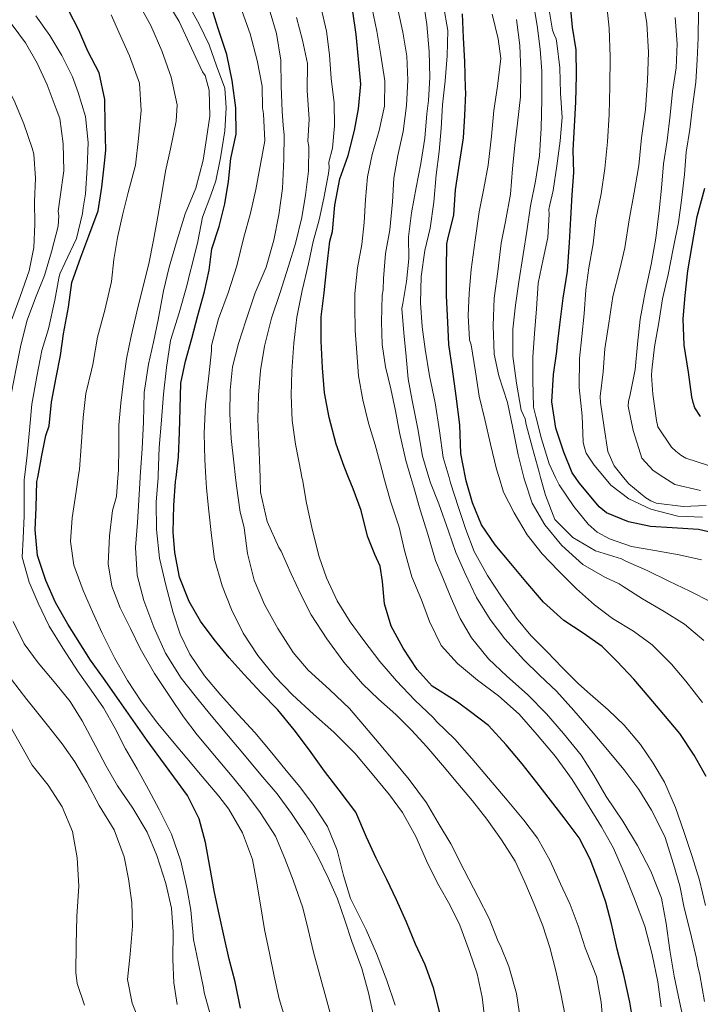
# Model space of a CAD drawing. Units: inches. Extents: x 453999 to 455000, y 4602998 to 4603500.
# Drawn here: x 454281 to 454343, y 4603248 to 4603337 of the extents above; entities that cross this region are included whole.
import ezdxf

# ---------------------------------------------------------------- set-up
doc = ezdxf.new("R2010")
doc.units = ezdxf.units.IN
doc.header["$MEASUREMENT"] = 0
doc.layers.add('CORBA DE NIVELL', color=7, linetype='Continuous', lineweight=0)
doc.layers.add('CORBA MESTRA', color=7, linetype='Continuous', lineweight=0)

msp = doc.modelspace()

# ---------------------------------------------------------------- linework, layer by layer
at = {"layer": 'CORBA DE NIVELL', "color": 30, "linetype": 'Continuous', "lineweight": 0, "flags": 128}
for points, elevation in [([(454291.945, 4603295.504), (454291.95, 4603295.583), (454292.13, 4603298.094), (454292.233, 4603300.572), (454292.312, 4603303.229), (454292.69, 4603305.802), (454293.146, 4603307.823), (454293.593, 4603309.828), (454294.07, 4603312.484), (454294.587, 4603314.631), (454295.306, 4603317.134), (454296.029, 4603319.496), (454297.023, 4603321.834), (454297.682, 4603324.371), (454297.975, 4603326.35), (454298.276, 4603328.368), (454298.228, 4603330.74), (454297.85, 4603332.062), (454297.623, 4603332.394), (454296.625, 4603334.554), (454295.493, 4603336.988), (454294.081, 4603339.354)], 372.001), ([(454293.567, 4603295.504), (454293.584, 4603295.722), (454293.662, 4603298.242), (454293.872, 4603300.705), (454294.058, 4603303.085), (454294.349, 4603305.501), (454294.711, 4603307.957), (454295.489, 4603310.489), (454296.203, 4603312.937), (454296.485, 4603314.218), (454296.641, 4603314.767), (454297.181, 4603316.974), (454297.618, 4603319.179), (454298.373, 4603321.191), (454298.828, 4603322.491), (454299.248, 4603324.567), (454299.65, 4603327.025), (454299.776, 4603329.115), (454299.634, 4603330.927), (454298.903, 4603332.956), (454298.211, 4603334.85), (454297.327, 4603336.751), (454296.261, 4603338.655)], 371.001), ([(454318.209, 4603295.504), (454317.631, 4603297.456), (454317.198, 4603299.913), (454316.687, 4603302.513), (454316.338, 4603304.486), (454316.145, 4603306.507), (454315.935, 4603308.649), (454315.743, 4603310.869), (454315.846, 4603311.331), (454316.187, 4603313.34), (454316.399, 4603315.377), (454316.358, 4603317.38), (454316.642, 4603319.581), (454317.063, 4603321.866), (454317.483, 4603324.067), (454317.854, 4603326.363), (454318.019, 4603328.568), (454318.193, 4603329.78), (454318.308, 4603331.882), (454318.244, 4603334.261), (454318.015, 4603336.7), (454317.691, 4603338.977)], 362.001), ([(454327.658, 4603339.132), (454328.057, 4603336.627), (454328.358, 4603334.477), (454328.5, 4603332.466), (454328.489, 4603329.877), (454328.427, 4603327.287), (454328.29, 4603324.75), (454327.93, 4603322.453), (454327.462, 4603320.211), (454327.136, 4603317.912), (454326.798, 4603315.801), (454326.398, 4603313.314), (454326.103, 4603311.176), (454325.851, 4603309.001), (454325.862, 4603306.536), (454326.204, 4603304.087), (454326.608, 4603301.627), (454326.97, 4603300.834), (454327.074, 4603300.337), (454327.639, 4603298.158), (454328.244, 4603295.981), (454328.38, 4603295.504)], 357.001), ([(454334.198, 4603295.504), (454333.243, 4603296.626), (454332.539, 4603297.726), (454332.381, 4603298.189), (454332.268, 4603298.721), (454332.165, 4603301.109), (454331.891, 4603303.689), (454331.917, 4603306.321), (454332.127, 4603308.336), (454332.346, 4603310.389), (454332.499, 4603312.585), (454332.758, 4603314.578), (454333.175, 4603316.745), (454333.398, 4603318.968), (454333.902, 4603321.292), (454334.229, 4603323.603), (454334.466, 4603326.047), (454334.637, 4603328.519), (454334.673, 4603331.077), (454334.72, 4603333.758), (454334.615, 4603336.385), (454334.338, 4603338.993)], 354.001), ([(454335.933, 4603295.504), (454335.091, 4603296.547), (454334.508, 4603297.865), (454334.154, 4603300.053), (454333.826, 4603302.336), (454333.799, 4603302.867), (454334.07, 4603305.12), (454334.213, 4603307.214), (454334.591, 4603309.526), (454334.968, 4603311.952), (454335.578, 4603314.449), (454336.034, 4603316.407), (454336.431, 4603318.934), (454336.887, 4603321.426), (454337.307, 4603323.888), (454337.578, 4603326.403), (454337.917, 4603328.974), (454338.124, 4603331.602), (454338.208, 4603334.19), (454338.061, 4603336.792), (454337.666, 4603339.217)], 353.001), ([(454278.827, 4603338.345), (454280.304, 4603336.671), (454281.495, 4603335.028), (454282.584, 4603333.195), (454283.48, 4603331.231), (454284.297, 4603329.025), (454284.624, 4603328.15), (454284.929, 4603325.858), (454284.987, 4603323.411), (454284.649, 4603321.038), (454284.478, 4603319.725), (454284.527, 4603319.317), (454284.472, 4603318.362), (454283.863, 4603316.014), (454283.227, 4603313.872), (454282.432, 4603311.857), (454281.65, 4603309.802), (454281.094, 4603307.528), (454280.658, 4603305.408), (454280.235, 4603303.225), (454280.09, 4603300.859), (454279.923, 4603298.431), (454279.642, 4603295.929), (454279.573, 4603295.505)], 377.001), ([(454289.918, 4603295.504), (454289.971, 4603296.178), (454289.991, 4603298.221), (454289.987, 4603300.254), (454290.179, 4603302.253), (454290.413, 4603304.277), (454290.709, 4603306.301), (454291.139, 4603308.364), (454291.639, 4603310.569), (454292.19, 4603312.787), (454292.73, 4603314.931), (454293.147, 4603317.098), (454293.563, 4603319.254), (454293.92, 4603321.329), (454294.246, 4603323.368), (454294.707, 4603325.394), (454295.234, 4603327.903), (454295.314, 4603329.401), (454294.768, 4603331.93), (454293.921, 4603334.322), (454292.918, 4603336.613), (454291.841, 4603338.519)], 373.001), ([(454301.078, 4603338.301), (454301.955, 4603335.862), (454302.589, 4603333.439), (454303.033, 4603331.106), (454303.08, 4603329.12), (454303.154, 4603328.597), (454303.279, 4603326.133), (454302.935, 4603324.152), (454302.466, 4603321.712), (454301.971, 4603319.552), (454301.355, 4603317.249), (454300.732, 4603314.743), (454299.952, 4603312.313), (454299.074, 4603309.936), (454298.426, 4603307.523), (454298.422, 4603307.029), (454298.2, 4603304.755), (454297.885, 4603302.119), (454297.754, 4603299.524), (454297.821, 4603297.105), (454297.928, 4603295.504)], 369.001), ([(454303.777, 4603337.819), (454304.336, 4603335.896), (454304.737, 4603333.476), (454304.762, 4603331.094), (454304.875, 4603328.819), (454304.942, 4603327.507), (454305.034, 4603326.675), (454305.026, 4603324.444), (454304.897, 4603321.798), (454304.557, 4603319.403), (454304.097, 4603317.075), (454303.407, 4603314.637), (454302.401, 4603312.289), (454301.544, 4603309.764), (454300.891, 4603307.68), (454300.337, 4603305.576), (454300.123, 4603303.454), (454300.099, 4603301.293), (454300.214, 4603299.04), (454300.468, 4603296.882), (454300.631, 4603295.504)], 368.001), ([(454308.399, 4603338.313), (454308.892, 4603336.095), (454309.175, 4603333.941), (454309.327, 4603331.781), (454309.583, 4603329.584), (454309.633, 4603327.495), (454309.443, 4603325.456), (454309.111, 4603324.185), (454309.139, 4603323.666), (454309.072, 4603323.161), (454308.67, 4603320.902), (454308.236, 4603318.93), (454307.691, 4603316.978), (454307.25, 4603314.927), (454306.686, 4603312.501), (454306.209, 4603310.095), (454305.938, 4603307.717), (454305.745, 4603305.184), (454305.696, 4603303.002), (454305.771, 4603300.685), (454306.082, 4603298.522), (454306.584, 4603295.883), (454306.669, 4603295.504)], 366.001), ([(454314.124, 4603295.504), (454314.012, 4603295.903), (454313.333, 4603298.467), (454312.734, 4603300.45), (454312.198, 4603302.558), (454311.804, 4603304.744), (454311.653, 4603306.842), (454311.518, 4603308.869), (454311.493, 4603311.052), (454311.483, 4603312.234), (454311.721, 4603314.564), (454312.106, 4603316.694), (454312.337, 4603318.684), (454312.441, 4603320.787), (454312.628, 4603322.855), (454313.061, 4603324.89), (454313.706, 4603327.07), (454314.167, 4603329.284), (454314.22, 4603331.574), (454313.851, 4603333.917), (454313.492, 4603336.112), (454313.028, 4603338.271)], 364.001), ([(454316.573, 4603295.504), (454316.125, 4603297.039), (454315.548, 4603299.594), (454315.171, 4603301.574), (454314.744, 4603303.577), (454314.275, 4603305.554), (454313.97, 4603307.585), (454313.896, 4603309.653), (454313.978, 4603312.093), (454314.066, 4603312.574), (454314.094, 4603313.61), (454314.28, 4603315.866), (454314.658, 4603318.041), (454314.913, 4603320.563), (454315.038, 4603322.716), (454315.38, 4603324.798), (454315.876, 4603326.969), (454316.191, 4603329.332), (454316.296, 4603331.634), (454316.204, 4603333.834), (454315.837, 4603336.001), (454315.397, 4603338.107)], 363.001), ([(454320.054, 4603295.504), (454319.531, 4603297.328), (454319.179, 4603299.738), (454318.777, 4603302.283), (454318.284, 4603304.751), (454317.871, 4603307.172), (454317.617, 4603309.204), (454317.439, 4603311.383), (454317.525, 4603313.795), (454317.856, 4603316.151), (454318.347, 4603318.192), (454318.679, 4603320.559), (454318.894, 4603323.027), (454319.142, 4603325.146), (454319.321, 4603327.249), (454319.463, 4603329.394), (454319.689, 4603331.589), (454319.883, 4603333.872), (454319.946, 4603336.149), (454319.537, 4603338.416)], 361.001), ([(454329.065, 4603338.56), (454329.478, 4603336.201), (454329.613, 4603335.792), (454329.79, 4603335.419), (454329.873, 4603335.008), (454330.143, 4603332.77), (454330.208, 4603330.464), (454330.354, 4603328.237), (454330.163, 4603326.113), (454329.856, 4603323.84), (454329.512, 4603321.599), (454329.228, 4603320.295), (454329.145, 4603319.871), (454329.165, 4603319.449), (454329.032, 4603317.342), (454328.614, 4603315.352), (454328.167, 4603313.17), (454328.02, 4603310.844), (454327.813, 4603308.602), (454327.687, 4603306.449), (454327.663, 4603304.35), (454327.745, 4603301.913), (454327.947, 4603301.049), (454328.451, 4603299.017), (454329.171, 4603296.729), (454329.746, 4603295.504)], 356.001), ([(454343.654, 4603296.579), (454341.612, 4603297.258), (454341.132, 4603297.544), (454340.69, 4603297.883), (454340.292, 4603298.27), (454339.045, 4603300.117), (454338.924, 4603300.673), (454338.596, 4603303.092), (454338.465, 4603304.779), (454338.513, 4603305.257), (454338.745, 4603307.395), (454339.137, 4603309.603), (454339.473, 4603311.754), (454339.995, 4603313.957), (454340.445, 4603316.309), (454340.928, 4603318.708), (454341.217, 4603320.716), (454341.479, 4603323.066), (454341.635, 4603325.108), (454341.952, 4603327.17), (454342.192, 4603329.262), (454342.508, 4603331.449), (454342.629, 4603333.482), (454342.714, 4603335.496), (454342.737, 4603337.896)], 351.001), ([(454275.698, 4603337.161), (454277.159, 4603335.421), (454278.597, 4603333.557), (454279.621, 4603331.565), (454280.527, 4603329.652), (454281.342, 4603327.673), (454282.13, 4603325.452), (454282.259, 4603324.912), (454282.414, 4603322.724), (454282.313, 4603320.603), (454282.361, 4603318.555), (454282.266, 4603316.428), (454281.847, 4603314.301), (454281.035, 4603311.959), (454280.328, 4603310.05), (454279.307, 4603307.721), (454278.524, 4603305.853), (454277.949, 4603303.825), (454277.596, 4603301.408), (454277.538, 4603300.034), (454277.658, 4603297.837), (454277.649, 4603295.657), (454277.655, 4603295.505)], 378.001), ([(454282.457, 4603337.486), (454283.722, 4603335.717), (454284.824, 4603333.894), (454285.771, 4603331.943), (454286.301, 4603330.528), (454286.967, 4603328.341), (454287.226, 4603325.979), (454287.121, 4603323.677), (454286.976, 4603321.31), (454286.756, 4603320.029), (454286.689, 4603319.524), (454286.159, 4603317.23), (454285.101, 4603314.995), (454284.63, 4603314.025), (454284.527, 4603313.625), (454284.186, 4603311.617), (454283.612, 4603309.015), (454283.003, 4603307.053), (454282.552, 4603304.69), (454282.077, 4603302.171), (454281.893, 4603300.137), (454281.66, 4603297.539), (454281.415, 4603295.505)], 376.001), ([(454286.308, 4603295.505), (454286.42, 4603296.271), (454286.588, 4603298.312), (454286.768, 4603300.959), (454286.987, 4603303.137), (454287.513, 4603305.261), (454287.638, 4603305.772), (454288.067, 4603308.273), (454288.714, 4603310.737), (454289.326, 4603313.319), (454289.537, 4603315.344), (454289.888, 4603317.341), (454290.364, 4603319.474), (454290.865, 4603321.441), (454291.513, 4603323.905), (454291.794, 4603326.345), (454292.033, 4603328.885), (454291.887, 4603331.362), (454290.963, 4603333.856), (454290.129, 4603335.746), (454289.308, 4603337.584)], 374.001), ([(454306.17, 4603337.351), (454306.727, 4603335.27), (454307.156, 4603333.165), (454307.146, 4603330.713), (454307.309, 4603328.104), (454307.201, 4603326.092), (454307.283, 4603325.596), (454307.275, 4603323.365), (454306.987, 4603321.182), (454306.656, 4603319.149), (454306.068, 4603316.776), (454305.434, 4603314.719), (454304.67, 4603312.344), (454303.908, 4603309.992), (454303.271, 4603307.452), (454302.908, 4603305.247), (454302.705, 4603302.999), (454302.644, 4603300.807), (454302.731, 4603298.624), (454302.819, 4603296.317), (454302.851, 4603295.504)], 367.001), ([(454323.961, 4603337.659), (454324.531, 4603335.412), (454324.773, 4603333.63), (454324.448, 4603331.092), (454324.125, 4603328.889), (454323.903, 4603326.54), (454323.621, 4603323.902), (454323.21, 4603321.803), (454322.785, 4603319.671), (454322.417, 4603317.085), (454322.059, 4603314.425), (454321.882, 4603312.271), (454321.788, 4603310.229), (454321.907, 4603308.01), (454322.061, 4603307.565), (454322.454, 4603305.117), (454322.806, 4603302.906), (454323.308, 4603300.789), (454323.815, 4603298.542), (454324.376, 4603296.255), (454324.606, 4603295.504)], 359.001), ([(454326.203, 4603337.149), (454326.484, 4603334.785), (454326.569, 4603332.506), (454326.542, 4603330.123), (454326.287, 4603327.727), (454326.045, 4603325.738), (454325.84, 4603323.592), (454325.653, 4603321.263), (454325.192, 4603318.777), (454324.798, 4603316.807), (454324.498, 4603314.226), (454324.145, 4603311.81), (454324.065, 4603309.341), (454324.159, 4603306.715), (454324.572, 4603304.743), (454325.359, 4603302.323), (454325.871, 4603299.995), (454326.333, 4603297.553), (454326.866, 4603295.504)], 358.001), ([(454339.585, 4603295.504), (454338.618, 4603296.123), (454337.605, 4603297.268), (454337.48, 4603297.653), (454336.813, 4603299.767), (454336.339, 4603302.001), (454336.389, 4603302.451), (454336.503, 4603302.901), (454336.992, 4603305.317), (454337.19, 4603307.644), (454337.44, 4603309.911), (454337.898, 4603312.364), (454338.436, 4603314.872), (454338.862, 4603317.277), (454339.175, 4603319.753), (454339.372, 4603321.809), (454339.566, 4603324.029), (454339.89, 4603326.17), (454340.159, 4603328.463), (454340.382, 4603330.624), (454340.728, 4603332.763), (454340.817, 4603334.947), (454340.642, 4603337.359)], 352.001), ([(454275.416, 4603295.505), (454275.362, 4603294.939), (454275.158, 4603292.408), (454274.93, 4603290.065), (454274.507, 4603287.695), (454274.324, 4603285.473), (454274.595, 4603283.445), (454275.153, 4603281.386), (454276.14, 4603279.227), (454277.113, 4603277.433), (454278.519, 4603275.26), (454279.712, 4603273.588), (454280.89, 4603271.475), (454282.117, 4603269.339), (454283.581, 4603267.519), (454284.85, 4603265.534), (454285.772, 4603263.29), (454286.198, 4603260.89), (454286.355, 4603258.327), (454286.165, 4603255.578), (454286.132, 4603252.992), (454286.093, 4603250.463), (454286.205, 4603249.482), (454286.883, 4603247.492)], 379.001), ([(454281.415, 4603295.505), (454281.391, 4603295.309), (454281.396, 4603294.331), (454281.398, 4603292.014), (454281.286, 4603289.957), (454281.21, 4603288.243), (454281.835, 4603285.98), (454282.675, 4603284.083), (454283.67, 4603281.963), (454284.917, 4603279.991), (454286.288, 4603277.81), (454287.479, 4603276.167), (454288.615, 4603274.551), (454289.664, 4603272.654), (454290.617, 4603270.821), (454291.662, 4603269.004), (454292.71, 4603267.106), (454293.676, 4603265.295), (454294.78, 4603263.047), (454295.65, 4603260.602), (454296.232, 4603258.03), (454296.543, 4603256.141), (454296.809, 4603253.46), (454297.238, 4603251.293), (454297.692, 4603249.084), (454297.772, 4603248.64), (454298.316, 4603246.673)], 376.001), ([(454305.197, 4603246.087), (454304.604, 4603248.064), (454304.131, 4603250.133), (454303.718, 4603252.219), (454303.259, 4603254.371), (454302.882, 4603256.625), (454302.537, 4603258.779), (454302.171, 4603260.758), (454301.248, 4603263.19), (454299.998, 4603265.327), (454299.098, 4603266.524), (454297.586, 4603268.314), (454296.191, 4603269.964), (454294.89, 4603271.514), (454293.544, 4603273.131), (454292.063, 4603275.095), (454290.797, 4603277.04), (454289.613, 4603279.086), (454288.481, 4603281.331), (454287.596, 4603283.294), (454286.754, 4603285.219), (454285.921, 4603287.517), (454285.593, 4603289.665), (454285.754, 4603291.837), (454286.122, 4603294.224), (454286.308, 4603295.505)], 374.001), ([(454309.495, 4603245.777), (454308.93, 4603247.882), (454308.33, 4603250.115), (454307.722, 4603252.321), (454307.245, 4603254.395), (454306.746, 4603256.347), (454305.853, 4603258.867), (454305.118, 4603260.85), (454304.244, 4603262.863), (454302.861, 4603265.034), (454301.633, 4603266.698), (454300.315, 4603268.306), (454298.715, 4603270.212), (454297.142, 4603272.088), (454295.894, 4603273.724), (454294.708, 4603275.486), (454293.235, 4603277.665), (454291.935, 4603279.948), (454291.054, 4603281.757), (454290.128, 4603283.632), (454289.365, 4603285.613), (454289.037, 4603287.646), (454289.164, 4603290.196), (454289.428, 4603292.506), (454289.545, 4603292.928), (454289.782, 4603293.764), (454289.918, 4603295.504)], 373.001), ([(454313.181, 4603246.52), (454312.707, 4603248.629), (454312.109, 4603250.822), (454311.208, 4603253.303), (454310.571, 4603255.244), (454309.888, 4603257.166), (454309.044, 4603259.08), (454308.096, 4603261.031), (454306.976, 4603263.025), (454305.718, 4603264.935), (454304.399, 4603266.72), (454302.922, 4603268.468), (454301.276, 4603270.429), (454299.975, 4603271.98), (454298.258, 4603274.026), (454296.945, 4603275.64), (454295.684, 4603277.255), (454294.258, 4603279.515), (454293.187, 4603281.886), (454292.291, 4603284.298), (454291.664, 4603286.602), (454291.505, 4603289.131), (454291.692, 4603291.409), (454291.824, 4603293.43), (454291.945, 4603295.504)], 372.001), ([(454315.163, 4603247.515), (454314.397, 4603249.734), (454313.443, 4603252.202), (454312.523, 4603254.344), (454311.502, 4603256.358), (454311.083, 4603257.218), (454310.441, 4603259.29), (454309.858, 4603261.59), (454308.998, 4603263.761), (454307.66, 4603265.791), (454306.449, 4603267.396), (454305.108, 4603269.007), (454303.763, 4603270.635), (454302.371, 4603272.319), (454300.873, 4603273.955), (454299.281, 4603275.689), (454297.801, 4603277.454), (454296.463, 4603279.434), (454295.589, 4603281.259), (454294.953, 4603283.2), (454294.292, 4603285.706), (454293.705, 4603288.148), (454293.44, 4603290.766), (454293.397, 4603293.257), (454293.567, 4603295.504)], 371.001), ([(454297.928, 4603295.504), (454297.993, 4603294.534), (454298.201, 4603292.432), (454298.428, 4603290.221), (454298.717, 4603288.071), (454299.414, 4603285.66), (454300.26, 4603283.507), (454301.325, 4603281.341), (454302.64, 4603279.301), (454304.211, 4603277.392), (454305.792, 4603275.732), (454307.704, 4603273.964), (454309.571, 4603272.324), (454311.476, 4603270.414), (454312.902, 4603268.728), (454314.638, 4603266.634), (454315.83, 4603265.013), (454317.03, 4603262.835), (454318.129, 4603260.343), (454319.134, 4603258.387), (454320.121, 4603256.625), (454321.045, 4603254.79), (454321.925, 4603252.385), (454322.605, 4603250.355), (454323.061, 4603248.231), (454323.302, 4603246.188)], 369.001), ([(454300.631, 4603295.504), (454300.719, 4603294.754), (454301.048, 4603292.346), (454301.293, 4603291.444), (454301.394, 4603290.913), (454301.725, 4603288.59), (454302.325, 4603286.169), (454303.271, 4603283.934), (454304.484, 4603281.767), (454305.854, 4603279.586), (454307.237, 4603277.989), (454309.159, 4603276.208), (454310.995, 4603274.48), (454312.367, 4603272.895), (454313.688, 4603271.308), (454315.111, 4603269.6), (454316.433, 4603268.025), (454317.997, 4603265.912), (454319.052, 4603264.082), (454320.214, 4603262.186), (454321.429, 4603259.78), (454322.696, 4603257.324), (454323.69, 4603255.38), (454324.507, 4603253.298), (454324.74, 4603252.909), (454325.495, 4603251.025), (454326.195, 4603248.574), (454326.542, 4603246.118)], 368.001), ([(454302.851, 4603295.504), (454302.904, 4603294.174), (454303.505, 4603291.504), (454304.565, 4603289.145), (454304.785, 4603288.797), (454305.694, 4603286.73), (454306.58, 4603284.79), (454307.509, 4603283.011), (454308.936, 4603280.813), (454310.467, 4603278.715), (454312.178, 4603276.725), (454313.63, 4603275.343), (454315.223, 4603273.954), (454316.631, 4603272.514), (454318.026, 4603271.001), (454319.463, 4603269.325), (454320.858, 4603267.675), (454322.196, 4603266.093), (454323.481, 4603264.425), (454324.821, 4603262.541), (454326.065, 4603260.61), (454326.936, 4603258.688), (454327.801, 4603256.699), (454328.577, 4603254.729), (454329.211, 4603252.754), (454329.768, 4603250.621), (454330.224, 4603248.571), (454330.608, 4603246.533)], 367.001), ([(454306.669, 4603295.504), (454306.71, 4603295.321), (454307.089, 4603293.153), (454307.639, 4603290.68), (454308.246, 4603288.276), (454308.909, 4603286.379), (454309.856, 4603284.28), (454311.039, 4603282.359), (454312.293, 4603280.665), (454313.744, 4603278.75), (454315.261, 4603277.004), (454316.937, 4603275.256), (454318.634, 4603273.631), (454318.919, 4603273.317), (454320.589, 4603271.7), (454322.115, 4603269.931), (454323.63, 4603268.163), (454325.327, 4603266.141), (454326.859, 4603264.315), (454328.086, 4603262.691), (454329.25, 4603260.63), (454330.202, 4603258.525), (454331.065, 4603256.65), (454331.793, 4603254.712), (454332.437, 4603252.725), (454333.067, 4603251.103), (454333.464, 4603250.12), (454333.894, 4603247.765), (454334.099, 4603245.306)], 366.001), ([(454339.347, 4603247.339), (454339.046, 4603249.614), (454338.522, 4603252.118), (454337.871, 4603254.674), (454336.941, 4603257.163), (454335.975, 4603259.547), (454335.03, 4603261.782), (454333.934, 4603263.735), (454332.547, 4603265.923), (454331.255, 4603268.035), (454329.733, 4603270.11), (454328.072, 4603272.09), (454326.437, 4603273.976), (454324.545, 4603275.646), (454322.626, 4603277.075), (454320.832, 4603278.578), (454319.323, 4603280.214), (454318.281, 4603282.39), (454317.551, 4603284.367), (454316.668, 4603286.477), (454315.985, 4603288.859), (454315.524, 4603290.989), (454314.73, 4603293.342), (454314.124, 4603295.504)], 364.001), ([(454341.527, 4603245.471), (454341.028, 4603247.82), (454340.549, 4603250.133), (454340.154, 4603252.496), (454339.815, 4603254.916), (454339.399, 4603257.241), (454338.411, 4603259.69), (454337.2, 4603262.016), (454335.857, 4603264.252), (454334.349, 4603266.485), (454333.23, 4603268.428), (454332.089, 4603270.248), (454330.466, 4603272.207), (454328.926, 4603274.017), (454327.177, 4603275.766), (454325.296, 4603277.435), (454323.632, 4603278.995), (454322.081, 4603280.931), (454321.053, 4603282.679), (454320.244, 4603284.538), (454319.33, 4603286.747), (454318.811, 4603287.951), (454318.124, 4603290.351), (454317.426, 4603292.564), (454316.837, 4603294.597), (454316.573, 4603295.504)], 363.001), ([(454343.309, 4603247.823), (454342.876, 4603250.268), (454342.647, 4603251.151), (454342.579, 4603251.742), (454341.989, 4603254.213), (454341.461, 4603256.36), (454341.047, 4603258.361), (454340.476, 4603260.336), (454339.673, 4603262.848), (454338.479, 4603265.23), (454337.332, 4603267.107), (454335.963, 4603268.925), (454334.456, 4603270.721), (454333.155, 4603272.271), (454331.419, 4603274.302), (454329.831, 4603276.071), (454328.32, 4603277.498), (454326.843, 4603278.911), (454325.114, 4603280.834), (454323.792, 4603282.596), (454322.536, 4603284.591), (454321.515, 4603286.753), (454320.678, 4603288.672), (454319.996, 4603290.617), (454319.108, 4603293.119), (454318.354, 4603295.014), (454318.209, 4603295.504)], 362.001), ([(454343.392, 4603256.581), (454342.833, 4603258.879), (454342.169, 4603261.026), (454341.452, 4603263.213), (454340.646, 4603265.492), (454339.654, 4603267.782), (454338.626, 4603269.53), (454337.474, 4603271.227), (454335.981, 4603272.982), (454334.524, 4603274.37), (454332.887, 4603275.785), (454331.84, 4603276.734), (454330.379, 4603278.202), (454328.977, 4603279.636), (454327.495, 4603281.14), (454326.184, 4603282.703), (454324.816, 4603284.657), (454323.564, 4603286.572), (454322.337, 4603288.769), (454321.586, 4603290.771), (454320.903, 4603292.767), (454320.192, 4603295.021), (454320.054, 4603295.504)], 361.001), ([(454324.606, 4603295.504), (454325.016, 4603294.161), (454325.965, 4603292.283), (454327.171, 4603290.298), (454328.54, 4603288.555), (454329.97, 4603287.05), (454331.648, 4603285.387), (454333.273, 4603283.91), (454334.936, 4603282.663), (454336.847, 4603281.53), (454338.533, 4603280.293), (454340.309, 4603278.525), (454341.599, 4603276.975), (454343.116, 4603275.042)], 359.001), ([(454326.866, 4603295.504), (454326.924, 4603295.281), (454327.613, 4603293.165), (454328.765, 4603291.207), (454330.308, 4603289.306), (454332.241, 4603287.587), (454334.231, 4603286.448), (454335.54, 4603285.833), (454335.904, 4603285.574), (454337.653, 4603284.473), (454339.63, 4603283.312), (454341.466, 4603282.169), (454343.227, 4603280.681)], 358.001), ([(454328.38, 4603295.504), (454328.839, 4603293.89), (454329.684, 4603291.676), (454331.312, 4603290.034), (454333.388, 4603288.842), (454335.753, 4603288.09), (454336.134, 4603287.897), (454338.074, 4603287.029), (454340.058, 4603286.083), (454341.965, 4603285.167), (454343.872, 4603284.177)], 357.001), ([(454329.746, 4603295.504), (454330.061, 4603294.834), (454331.392, 4603292.849), (454332.723, 4603291.25), (454333.539, 4603290.515), (454334.662, 4603289.922), (454336.663, 4603289.231), (454338.79, 4603288.874), (454340.997, 4603288.46), (454343.025, 4603288.021)], 356.001), ([(454343.101, 4603291.885), (454340.861, 4603291.99), (454338.423, 4603292.606), (454336.405, 4603293.567), (454334.788, 4603294.81), (454334.198, 4603295.504)], 354.001), ([(454343.442, 4603292.955), (454341.366, 4603292.852), (454338.9, 4603293.153), (454338.425, 4603293.371), (454337.966, 4603293.644), (454336.408, 4603294.916), (454335.933, 4603295.504)], 353.001), ([(454342.924, 4603294.327), (454340.603, 4603294.853), (454339.585, 4603295.504)], 352.001), ([(454280.373, 4603282.413), (454281.397, 4603280.359), (454282.655, 4603278.647), (454284.26, 4603276.734), (454285.572, 4603275.12), (454286.668, 4603273.366), (454287.917, 4603271.02), (454288.858, 4603269.251), (454289.886, 4603267.452), (454291.275, 4603265.411), (454292.595, 4603263.24), (454293.459, 4603261.103), (454294.289, 4603258.583), (454294.785, 4603256.336), (454294.96, 4603254.174), (454294.91, 4603251.657), (454295.013, 4603249.53), (454295.317, 4603247.55)], 377.001), ([(454280.229, 4603277.113), (454281.628, 4603275.321), (454282.156, 4603274.667), (454283.481, 4603273), (454284.858, 4603271.284), (454286.003, 4603269.633), (454287.091, 4603267.8), (454288.227, 4603265.663), (454289.571, 4603263.438), (454290.499, 4603261), (454290.887, 4603259.007), (454291.192, 4603256.851), (454291.247, 4603254.683), (454291.019, 4603252.142), (454290.79, 4603249.851), (454291.22, 4603247.695), (454291.96, 4603245.768)], 378.001)]:
    msp.add_lwpolyline(points, dxfattribs=dict(at, elevation=elevation))
at = {"layer": 'CORBA MESTRA', "color": 30, "linetype": 'Continuous', "lineweight": 30, "flags": 128}
for points, elevation in [([(454331.554, 4603295.504), (454331.266, 4603295.93), (454330.482, 4603297.81), (454329.771, 4603300.001), (454329.416, 4603302.377), (454329.567, 4603304.874), (454329.863, 4603306.961), (454329.892, 4603307.361), (454330.142, 4603309.378), (454330.44, 4603311.811), (454330.844, 4603314.28), (454331.02, 4603316.882), (454331.131, 4603319.053), (454331.258, 4603321.228), (454331.394, 4603323.232), (454331.351, 4603325.274), (454331.472, 4603327.433), (454331.599, 4603329.659), (454331.639, 4603332.063), (454331.615, 4603334.393), (454331.286, 4603336.466), (454331.069, 4603338.728)], 355.001), ([(454282.622, 4603295.505), (454282.993, 4603297.503), (454283.358, 4603299.334), (454283.655, 4603300.199), (454283.882, 4603302.343), (454284.289, 4603304.585), (454284.685, 4603306.588), (454284.973, 4603308.573), (454285.424, 4603311.01), (454285.733, 4603313.243), (454286.554, 4603315.55), (454287.257, 4603317.487), (454288.126, 4603319.762), (454288.446, 4603321.921), (454288.711, 4603324.106), (454288.825, 4603325.277), (454288.77, 4603327.571), (454288.718, 4603329.898), (454288.218, 4603332.298), (454287.183, 4603334.291), (454286.35, 4603336.192), (454285.425, 4603338.016)], 375.001), ([(454295.205, 4603295.504), (454295.427, 4603297.386), (454295.537, 4603299.62), (454295.587, 4603301.75), (454295.649, 4603304.079), (454296.069, 4603306.092), (454296.634, 4603308.132), (454297.182, 4603310.242), (454297.792, 4603312.415), (454298.23, 4603314.37), (454298.472, 4603316.296), (454299.121, 4603318.323), (454299.643, 4603320.401), (454299.968, 4603322.429), (454300.185, 4603324.511), (454300.67, 4603326.745), (454300.635, 4603329.139), (454300.311, 4603331.603), (454299.837, 4603333.973), (454299.038, 4603336.331), (454298.431, 4603338.287)], 370.001), ([(454310.906, 4603295.504), (454310.508, 4603296.495), (454309.766, 4603298.536), (454309.139, 4603300.964), (454308.716, 4603303.21), (454308.55, 4603305.462), (454308.429, 4603307.909), (454308.407, 4603310.125), (454308.687, 4603312.293), (454308.936, 4603314.622), (454309.207, 4603317), (454309.431, 4603317.878), (454309.669, 4603320.27), (454310.122, 4603322.655), (454310.878, 4603324.804), (454311.456, 4603327.064), (454311.8, 4603329.044), (454312.022, 4603331.268), (454311.825, 4603333.557), (454311.606, 4603335.785), (454311.291, 4603337.902)], 365.001), ([(454321.54, 4603295.504), (454321.109, 4603297.673), (454321.043, 4603300.291), (454320.692, 4603302.9), (454320.351, 4603305.36), (454320.026, 4603307.614), (454319.946, 4603309.626), (454319.834, 4603312.038), (454319.808, 4603314.408), (454319.849, 4603316.761), (454319.943, 4603317.184), (454320.483, 4603319.391), (454320.648, 4603321.671), (454320.998, 4603324.054), (454321.38, 4603326.399), (454321.501, 4603328.433), (454321.573, 4603330.488), (454321.542, 4603330.911), (454321.482, 4603333.347), (454321.362, 4603335.481), (454321.265, 4603337.676)], 360.001), ([(454342.921, 4603301.042), (454342.43, 4603301.851), (454342.255, 4603302.321), (454342.135, 4603302.837), (454341.828, 4603305.095), (454341.45, 4603307.525), (454341.348, 4603309.935), (454341.551, 4603312.059), (454341.793, 4603314.309), (454342.177, 4603316.615), (454342.634, 4603319.244), (454343.336, 4603321.817)], 350.001), ([(454301.087, 4603247.238), (454300.597, 4603249.614), (454300.057, 4603251.689), (454299.597, 4603253.705), (454299.132, 4603255.779), (454298.698, 4603257.765), (454298.283, 4603260.101), (454297.884, 4603262.293), (454297.312, 4603264.444), (454296.265, 4603266.563), (454295.018, 4603268.262), (454293.818, 4603269.866), (454292.577, 4603271.582), (454291.321, 4603273.39), (454290.037, 4603275.206), (454288.616, 4603277.261), (454287.423, 4603278.881), (454286.077, 4603281.02), (454285.363, 4603282.145), (454284.231, 4603284.13), (454283.367, 4603286.131), (454282.601, 4603288.412), (454282.385, 4603290.748), (454282.482, 4603292.761), (454282.554, 4603295.14), (454282.622, 4603295.505)], 375.001), ([(454319.222, 4603246.799), (454318.626, 4603249.077), (454317.867, 4603251.176), (454316.998, 4603253.058), (454316.179, 4603255.055), (454315.261, 4603257.083), (454314.378, 4603258.932), (454313.418, 4603260.873), (454312.546, 4603262.783), (454311.559, 4603265.056), (454310.065, 4603267.072), (454308.721, 4603268.774), (454307.35, 4603270.694), (454305.968, 4603272.552), (454304.462, 4603274.359), (454302.952, 4603275.922), (454301.4, 4603277.585), (454300.055, 4603279.089), (454298.668, 4603280.755), (454297.429, 4603282.43), (454296.392, 4603284.213), (454295.524, 4603286.43), (454295.107, 4603288.67), (454294.936, 4603290.541), (454295.022, 4603292.953), (454295.161, 4603295.127), (454295.205, 4603295.504)], 370.001), ([(454336.858, 4603245.576), (454336.488, 4603247.772), (454335.966, 4603250.248), (454335.348, 4603252.591), (454334.841, 4603254.912), (454334.325, 4603256.871), (454333.608, 4603258.859), (454332.903, 4603260.783), (454331.897, 4603262.728), (454330.53, 4603264.557), (454329.272, 4603266.143), (454328.043, 4603267.744), (454326.716, 4603269.45), (454325.244, 4603271.191), (454323.654, 4603272.938), (454322.002, 4603274.184), (454320.948, 4603274.98), (454320.533, 4603275.238), (454318.515, 4603276.51), (454317.139, 4603278.05), (454315.872, 4603279.984), (454314.786, 4603281.987), (454314.185, 4603284.01), (454314.004, 4603286.03), (454313.769, 4603287.431), (454313.313, 4603288.51), (454312.639, 4603290.159), (454312.049, 4603292.493), (454311.324, 4603294.464), (454310.906, 4603295.504)], 365.001), ([(454343.451, 4603268.297), (454342.354, 4603270.239), (454341.046, 4603272.221), (454339.601, 4603273.943), (454338.263, 4603275.525), (454336.871, 4603277.146), (454335.338, 4603278.763), (454333.998, 4603280.135), (454332.263, 4603281.331), (454330.497, 4603282.502), (454328.633, 4603284.164), (454327.043, 4603286.047), (454325.68, 4603287.671), (454324.245, 4603289.381), (454323.002, 4603291.199), (454322.189, 4603293.2), (454321.598, 4603295.211), (454321.54, 4603295.504)], 360.001), ([(454344.998, 4603290.242), (454342.757, 4603290.785), (454340.356, 4603290.921), (454338.395, 4603291.03), (454336.372, 4603291.474), (454334.384, 4603292.301), (454333.71, 4603292.842), (454333.447, 4603293.155), (454331.879, 4603295.024), (454331.554, 4603295.504)], 355.001)]:
    msp.add_lwpolyline(points, dxfattribs=dict(at, elevation=elevation))

doc.saveas('drawing.dxf')
